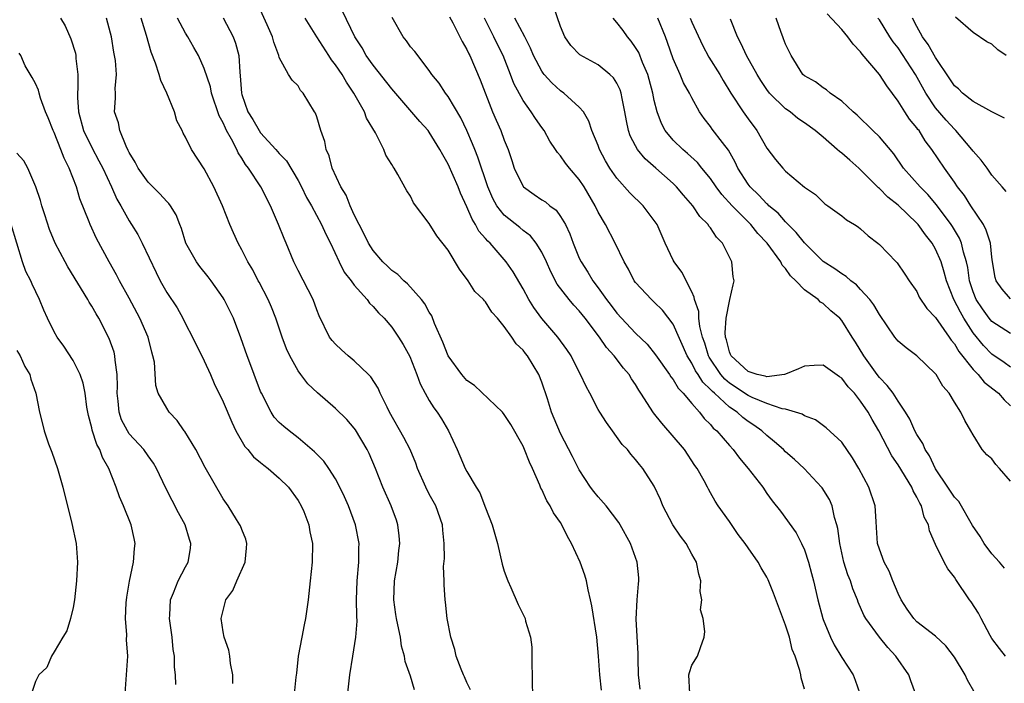
# Model space of a CAD drawing. Units: inches. Extents: x 2580000 to 2583000, y 1512000 to 1515000.
# Drawn here: x 2582205 to 2582310, y 1512260 to 1512331 of the extents above; entities that cross this region are included whole.
import ezdxf

# ---------------------------------------------------------------- set-up
doc = ezdxf.new("R2010")
doc.units = ezdxf.units.IN
doc.header["$MEASUREMENT"] = 0
doc.layers.add('LD25801512_2ft', color=122, linetype='Continuous')

msp = doc.modelspace()

# ---------------------------------------------------------------- linework, layer by layer
at = {"layer": 'LD25801512_2ft'}
for points, elevation in [([(2582267.37, 1512259.37), (2582267.19, 1512261), (2582267.06, 1512263), (2582266.88, 1512265), (2582266.34, 1512268.34), (2582266.2, 1512269), (2582265.94, 1512270.06), (2582265.77, 1512271), (2582265.6, 1512271.6), (2582265.1, 1512273), (2582264.18, 1512275), (2582263.75, 1512275.75), (2582263.14, 1512277), (2582263, 1512277.23), (2582262.25, 1512278.25), (2582261.89, 1512279), (2582261.53, 1512279.53), (2582261, 1512280.74), (2582260.9, 1512280.9), (2582260.8, 1512281.2), (2582260.02, 1512283), (2582259.68, 1512283.68), (2582259.17, 1512285), (2582259, 1512285.38), (2582257.69, 1512287.69), (2582257, 1512288.76), (2582256.79, 1512289), (2582253.82, 1512291.82), (2582253, 1512292.37), (2582252.46, 1512293), (2582251, 1512294.99), (2582250.44, 1512296.44), (2582249.55, 1512298.45), (2582249.26, 1512299.26), (2582249, 1512299.65), (2582248.54, 1512300.54), (2582248.17, 1512301), (2582246.68, 1512302.68), (2582246.28, 1512303), (2582245.65, 1512303.65), (2582245, 1512304.1), (2582244.55, 1512304.55), (2582244.06, 1512305), (2582243, 1512306.22), (2582242.52, 1512307), (2582242.02, 1512308.03), (2582241.51, 1512309), (2582241, 1512310.03), (2582240.56, 1512311), (2582240.12, 1512312.12), (2582239.58, 1512313), (2582238.64, 1512315), (2582238.32, 1512316.32), (2582238, 1512317), (2582237.85, 1512317.85), (2582237.44, 1512319), (2582237, 1512320.48), (2582236.87, 1512320.87), (2582236.77, 1512321), (2582235.56, 1512323), (2582235.28, 1512323.28), (2582235, 1512323.77), (2582234.37, 1512324.37), (2582233.98, 1512325), (2582233, 1512326.81), (2582232.95, 1512327), (2582232.42, 1512328.42), (2582232.29, 1512329), (2582231.71, 1512330.29), (2582230.63, 1512332.63)], 8316), ([(2582310.44, 1512263), (2582309.8, 1512263.8), (2582309, 1512264.88), (2582308.82, 1512265.18), (2582307.85, 1512267), (2582307.57, 1512267.57), (2582306.78, 1512268.78), (2582306.61, 1512269), (2582305.14, 1512271.14), (2582305, 1512271.39), (2582304.29, 1512272.29), (2582303.9, 1512273), (2582303, 1512274.88), (2582302.33, 1512276.33), (2582302.23, 1512277), (2582301.79, 1512277.79), (2582301.48, 1512279), (2582301.3, 1512279.3), (2582301, 1512279.94), (2582300.6, 1512280.6), (2582300.45, 1512281), (2582299, 1512283.37), (2582298.34, 1512284.34), (2582296.94, 1512287), (2582296.22, 1512288.22), (2582295.8, 1512289), (2582295, 1512290.18), (2582294.34, 1512291), (2582293.69, 1512291.69), (2582293, 1512292.62), (2582292.76, 1512292.76), (2582291, 1512293.99), (2582290.03, 1512293.97), (2582289, 1512293.91), (2582288.39, 1512293.6), (2582287, 1512293.03), (2582286.88, 1512293), (2582285, 1512292.75), (2582284.83, 1512292.83), (2582283.98, 1512293), (2582283, 1512293.31), (2582281.18, 1512295), (2582281.14, 1512295.14), (2582281, 1512295.43), (2582280.7, 1512296.7), (2582280.59, 1512297), (2582280.54, 1512297.46), (2582280.67, 1512299), (2582281, 1512300.83), (2582281.07, 1512301), (2582281.42, 1512302.58), (2582281.53, 1512303), (2582281.42, 1512303.42), (2582281.28, 1512305), (2582280.27, 1512307), (2582279.63, 1512307.63), (2582279, 1512308.63), (2582278.83, 1512308.83), (2582278.73, 1512309), (2582277.85, 1512309.85), (2582277.11, 1512311), (2582276.11, 1512312.11), (2582275.36, 1512313), (2582275, 1512313.35), (2582273.17, 1512315), (2582272.01, 1512316.01), (2582271.21, 1512317), (2582271, 1512317.37), (2582270.44, 1512318.44), (2582270.25, 1512319), (2582270.03, 1512320.03), (2582269.87, 1512321), (2582269.57, 1512322.43), (2582269.48, 1512323), (2582269.35, 1512323.35), (2582269, 1512324.07), (2582268.64, 1512324.64), (2582268.25, 1512325), (2582267, 1512326.02), (2582265.07, 1512327.07), (2582264.09, 1512328.09), (2582263.46, 1512329), (2582263, 1512330.09), (2582262.26, 1512332.26)], 8330), ([(2582227.02, 1512331.02), (2582228.09, 1512329), (2582228.34, 1512328.34), (2582228.68, 1512327), (2582228.78, 1512325.22), (2582228.84, 1512324.84), (2582228.96, 1512323), (2582229, 1512322.84), (2582229.66, 1512321), (2582230.18, 1512320.18), (2582230.85, 1512319), (2582231, 1512318.78), (2582232.64, 1512317), (2582233, 1512316.57), (2582233.77, 1512315.77), (2582235, 1512313.67), (2582235.36, 1512313), (2582235.89, 1512311.89), (2582236.42, 1512311), (2582237.52, 1512309), (2582237.97, 1512307.97), (2582238.46, 1512307), (2582239.39, 1512305), (2582239.93, 1512303.93), (2582240.65, 1512303), (2582241, 1512302.52), (2582242.37, 1512301), (2582242.62, 1512300.62), (2582243, 1512300.26), (2582243.57, 1512299.57), (2582244.18, 1512299), (2582245, 1512298.06), (2582245.73, 1512297), (2582246.22, 1512296.22), (2582246.92, 1512294.92), (2582247.66, 1512293), (2582248.02, 1512292.02), (2582248.56, 1512291), (2582249, 1512290.24), (2582249.47, 1512289.47), (2582249.83, 1512289), (2582250.29, 1512288.29), (2582251.06, 1512287), (2582251.98, 1512285), (2582252.83, 1512283), (2582253, 1512282.67), (2582253.99, 1512281), (2582254.4, 1512280.4), (2582255, 1512278.8), (2582255.7, 1512277), (2582256.26, 1512275), (2582256.78, 1512272.78), (2582257, 1512272.06), (2582257.38, 1512271), (2582257.71, 1512270.29), (2582258.49, 1512268.49), (2582259.22, 1512267), (2582259.27, 1512266.73), (2582259.78, 1512265), (2582259.93, 1512263.93), (2582259.93, 1512262.07), (2582259.98, 1512261), (2582260, 1512258)], 8314), ([(2582276.77, 1512259), (2582276.69, 1512261), (2582276.74, 1512261.26), (2582277, 1512262.03), (2582277.59, 1512263), (2582277.92, 1512263.92), (2582278.33, 1512265), (2582278.4, 1512265.6), (2582278.21, 1512267), (2582277.94, 1512267.94), (2582278.05, 1512269), (2582277.88, 1512269.88), (2582277.95, 1512271), (2582277.73, 1512271.73), (2582277.5, 1512273), (2582277, 1512273.86), (2582276.38, 1512275), (2582275.78, 1512275.78), (2582274.97, 1512276.97), (2582273.91, 1512279), (2582273.67, 1512279.67), (2582273, 1512281.11), (2582271.77, 1512283), (2582271.41, 1512283.41), (2582271, 1512283.96), (2582270.51, 1512284.51), (2582270.13, 1512285), (2582269.56, 1512285.56), (2582268.55, 1512287), (2582267.89, 1512287.89), (2582267.17, 1512289), (2582267, 1512289.29), (2582266.11, 1512291), (2582265.72, 1512291.72), (2582265.14, 1512293), (2582265, 1512293.25), (2582264.13, 1512295), (2582263.68, 1512295.68), (2582262.72, 1512297), (2582261, 1512298.99), (2582260.15, 1512300.15), (2582259.63, 1512301), (2582259, 1512302.15), (2582257.94, 1512303.94), (2582257.2, 1512305), (2582255.48, 1512307), (2582255.23, 1512307.23), (2582255, 1512307.5), (2582254.3, 1512308.3), (2582253.94, 1512309), (2582253.56, 1512309.56), (2582253, 1512310.88), (2582252.33, 1512312.33), (2582252.07, 1512313), (2582251, 1512315.44), (2582250.43, 1512316.43), (2582250.13, 1512317), (2582249, 1512318.85), (2582248.88, 1512319), (2582247.98, 1512319.98), (2582245.22, 1512323.22), (2582245, 1512323.46), (2582243, 1512325.97), (2582242.27, 1512327), (2582241.83, 1512327.83), (2582241.07, 1512329), (2582239.74, 1512331.74)], 8320), ([(2582289, 1512259.45), (2582288.66, 1512260.66), (2582288.61, 1512261), (2582288.53, 1512261.47), (2582288.02, 1512263), (2582287.7, 1512263.7), (2582287.4, 1512265), (2582287, 1512266.28), (2582285.7, 1512269.7), (2582285.13, 1512271.13), (2582285, 1512271.39), (2582284.39, 1512272.39), (2582284.09, 1512273), (2582283, 1512274.52), (2582282.68, 1512275), (2582281.95, 1512275.95), (2582281, 1512277.34), (2582279.82, 1512279), (2582279.5, 1512279.5), (2582279, 1512280.41), (2582278.78, 1512280.78), (2582278.67, 1512281), (2582278.31, 1512281.69), (2582277.56, 1512283), (2582277.32, 1512283.32), (2582276.2, 1512285), (2582273.81, 1512287.81), (2582272.91, 1512288.91), (2582271.57, 1512291), (2582271.34, 1512291.34), (2582271, 1512291.93), (2582270.56, 1512292.56), (2582270.31, 1512293), (2582269.7, 1512293.7), (2582268.73, 1512295), (2582267.89, 1512295.89), (2582267.14, 1512297), (2582265.63, 1512299), (2582265, 1512299.79), (2582264.41, 1512300.41), (2582263.91, 1512301), (2582262.65, 1512302.65), (2582261.95, 1512303.95), (2582261.49, 1512305), (2582261, 1512306.03), (2582260.4, 1512307), (2582259.78, 1512307.78), (2582259, 1512308.37), (2582258.67, 1512308.67), (2582257, 1512310), (2582256.2, 1512311), (2582255.76, 1512311.76), (2582255.24, 1512313), (2582254.18, 1512316.18), (2582253.84, 1512317), (2582253.61, 1512317.61), (2582253, 1512319), (2582252.36, 1512320.36), (2582251, 1512322.63), (2582250.71, 1512323), (2582250.05, 1512324.05), (2582249.27, 1512325), (2582249, 1512325.42), (2582247.44, 1512327.44), (2582247, 1512327.95), (2582246.56, 1512328.56), (2582246.21, 1512329), (2582245.05, 1512331.05)], 8322), ([(2582251.15, 1512331.15), (2582251.51, 1512330.49), (2582252.5, 1512328.5), (2582253, 1512327.66), (2582253.2, 1512327.2), (2582253.31, 1512327), (2582254.42, 1512324.42), (2582255.74, 1512321), (2582256.12, 1512320.12), (2582256.62, 1512319), (2582257, 1512317.99), (2582257.41, 1512317), (2582257.81, 1512315.81), (2582258.05, 1512315), (2582259, 1512313.06), (2582259.05, 1512313), (2582260.19, 1512312.19), (2582261, 1512311.63), (2582261.4, 1512311.4), (2582261.85, 1512311), (2582262.52, 1512310.52), (2582263, 1512309.85), (2582263.51, 1512309), (2582264, 1512308), (2582264.35, 1512307), (2582265, 1512305.42), (2582265.19, 1512305), (2582265.9, 1512303.9), (2582266.43, 1512303), (2582267, 1512302.25), (2582267.9, 1512301), (2582268.38, 1512300.38), (2582269, 1512299.54), (2582269.49, 1512299), (2582271, 1512297.43), (2582272.23, 1512296.23), (2582273.12, 1512295.12), (2582274.6, 1512293), (2582274.75, 1512292.75), (2582275, 1512292.46), (2582275.54, 1512291.54), (2582276.09, 1512291), (2582277, 1512289.92), (2582277.81, 1512289), (2582278.31, 1512288.31), (2582279, 1512287.66), (2582279.29, 1512287.29), (2582279.66, 1512287), (2582281, 1512285.44), (2582281.41, 1512285), (2582282.09, 1512284.09), (2582283.02, 1512283), (2582284.56, 1512281), (2582285, 1512280.33), (2582285.55, 1512279.55), (2582286.44, 1512278.44), (2582288.12, 1512276.12), (2582288.69, 1512275), (2582289, 1512274.32), (2582289.44, 1512273), (2582289.78, 1512271.78), (2582289.98, 1512271), (2582290.44, 1512269), (2582290.96, 1512267), (2582291, 1512266.88), (2582291.79, 1512265), (2582292.18, 1512264.18), (2582293, 1512262.85), (2582294.21, 1512261), (2582294.43, 1512260.43), (2582294.93, 1512259)], 8324), ([(2582311, 1512301.08), (2582310.09, 1512302.09), (2582309.46, 1512303), (2582309.36, 1512303.36), (2582309.07, 1512305), (2582309, 1512305.5), (2582308.85, 1512307), (2582308.4, 1512308.4), (2582308.09, 1512309), (2582306.75, 1512311), (2582306.08, 1512312.08), (2582305.35, 1512313), (2582305, 1512313.52), (2582303.94, 1512315), (2582302.59, 1512317), (2582301.9, 1512317.9), (2582301.23, 1512319), (2582301.12, 1512319.12), (2582301, 1512319.31), (2582300.23, 1512320.23), (2582299.7, 1512321), (2582299, 1512322.13), (2582297.78, 1512323.78), (2582297.01, 1512325), (2582295.17, 1512327.17), (2582295, 1512327.41), (2582294.21, 1512328.21), (2582293.65, 1512329), (2582293, 1512329.78), (2582291.45, 1512331.45)], 8342), ([(2582310.52, 1512327), (2582309.62, 1512327.62), (2582309, 1512328.21), (2582308.46, 1512328.46), (2582307, 1512329.47), (2582305.11, 1512331.11)], 8348), ([(2582209.67, 1512331), (2582210.16, 1512330.16), (2582210.78, 1512328.78), (2582211.25, 1512327.25), (2582211.29, 1512327), (2582211.31, 1512326.69), (2582211.52, 1512325), (2582211.53, 1512323.53), (2582211.48, 1512323), (2582211.47, 1512322.53), (2582211.58, 1512321), (2582212.13, 1512319), (2582213, 1512317.2), (2582213.77, 1512315.77), (2582214.17, 1512315), (2582215.11, 1512313), (2582215.69, 1512311.69), (2582216.11, 1512311), (2582217, 1512309.38), (2582217.25, 1512309), (2582217.92, 1512307.92), (2582218.38, 1512307), (2582219.87, 1512303.87), (2582220.31, 1512303), (2582221, 1512301.76), (2582222.1, 1512300.1), (2582222.71, 1512299), (2582223, 1512298.42), (2582223.76, 1512297), (2582225, 1512294.48), (2582225.66, 1512293), (2582226.05, 1512292.05), (2582227, 1512290.11), (2582227.93, 1512287.93), (2582228.38, 1512287), (2582229.34, 1512285.34), (2582229.65, 1512285), (2582230.24, 1512284.24), (2582231, 1512283.64), (2582231.34, 1512283.34), (2582231.8, 1512283), (2582233, 1512281.97), (2582233.99, 1512281), (2582235, 1512279.59), (2582235.35, 1512279), (2582235.61, 1512278.39), (2582236.14, 1512277), (2582236.25, 1512276.25), (2582236.55, 1512275), (2582236.52, 1512273), (2582236.28, 1512271), (2582236.07, 1512269), (2582235.81, 1512267), (2582235.66, 1512266.34), (2582235.39, 1512265), (2582235.02, 1512263), (2582234.82, 1512261.18), (2582234.76, 1512260.76), (2582234.45, 1512257.55)], 8306), ([(2582240.18, 1512257.82), (2582240.51, 1512261), (2582240.83, 1512263), (2582241.18, 1512265), (2582241.29, 1512266.71), (2582241.26, 1512267.26), (2582241.23, 1512269), (2582241.31, 1512271), (2582241.49, 1512273), (2582241.49, 1512274.51), (2582241.51, 1512275), (2582241.14, 1512277), (2582240.38, 1512279), (2582239.95, 1512279.95), (2582239.46, 1512281), (2582239, 1512281.88), (2582238.3, 1512283), (2582237.76, 1512283.76), (2582236.77, 1512284.77), (2582235, 1512286.25), (2582234.04, 1512287), (2582233.47, 1512287.47), (2582233, 1512287.9), (2582232.47, 1512288.47), (2582232.14, 1512289), (2582231.09, 1512291), (2582231, 1512291.21), (2582230.31, 1512293), (2582229.96, 1512293.96), (2582229.56, 1512295), (2582228.91, 1512296.91), (2582228.13, 1512299), (2582227.12, 1512301), (2582227, 1512301.19), (2582225.72, 1512303), (2582225.41, 1512303.41), (2582224.52, 1512304.52), (2582224.18, 1512305), (2582223.05, 1512307), (2582222.56, 1512308.56), (2582222.38, 1512309), (2582222.02, 1512310.02), (2582221.39, 1512311), (2582221.23, 1512311.23), (2582221, 1512311.44), (2582220.27, 1512312.27), (2582219, 1512313.5), (2582217.94, 1512315), (2582217.64, 1512315.64), (2582217, 1512316.67), (2582216.9, 1512316.9), (2582216.66, 1512317.34), (2582215.98, 1512319), (2582215.84, 1512319.84), (2582215.43, 1512321), (2582215.52, 1512322.48), (2582215.52, 1512323), (2582215.49, 1512323.49), (2582215.63, 1512325), (2582215.53, 1512326.47), (2582215.44, 1512327), (2582215.36, 1512327.36), (2582215.09, 1512329), (2582215, 1512329.38), (2582214.57, 1512331)], 8308), ([(2582247.41, 1512259.41), (2582247, 1512260.86), (2582246.43, 1512262.43), (2582246.36, 1512263), (2582246.04, 1512264.04), (2582245.92, 1512265), (2582245.66, 1512266.34), (2582245.5, 1512267), (2582245.44, 1512267.44), (2582245.21, 1512269), (2582245.29, 1512271), (2582245.64, 1512273), (2582245.76, 1512274.24), (2582245.85, 1512275), (2582245.8, 1512275.8), (2582245.64, 1512277), (2582245.49, 1512277.49), (2582244.94, 1512279), (2582244.06, 1512281), (2582243.27, 1512283), (2582242.59, 1512284.59), (2582242.38, 1512285), (2582241.12, 1512287.12), (2582241, 1512287.28), (2582240.21, 1512288.21), (2582239, 1512289.4), (2582237.06, 1512291.06), (2582236.03, 1512292.03), (2582235.29, 1512293), (2582235, 1512293.4), (2582234.13, 1512295), (2582233.76, 1512295.76), (2582233.3, 1512297), (2582232.64, 1512299), (2582232.18, 1512300.18), (2582231.8, 1512301), (2582230.84, 1512302.84), (2582230.74, 1512303), (2582230.17, 1512304.17), (2582229.66, 1512305), (2582229, 1512306.31), (2582228.6, 1512307), (2582228.1, 1512308.1), (2582227.71, 1512309), (2582226.94, 1512311), (2582226.02, 1512313), (2582225, 1512314.94), (2582223.64, 1512317), (2582223, 1512318.32), (2582222.74, 1512318.74), (2582222.64, 1512319), (2582222.06, 1512320.06), (2582221.81, 1512321), (2582220.99, 1512323), (2582220.35, 1512324.35), (2582220.19, 1512325), (2582219.8, 1512326.2), (2582219.35, 1512327.35), (2582218.85, 1512329.15), (2582218.27, 1512331)], 8310), ([(2582253.41, 1512259.41), (2582253, 1512260.19), (2582252.77, 1512260.77), (2582252.65, 1512261), (2582252.39, 1512261.61), (2582251.86, 1512263), (2582251.71, 1512263.71), (2582251.3, 1512265), (2582250.92, 1512267), (2582250.73, 1512268.73), (2582250.68, 1512269), (2582250.58, 1512270.58), (2582250.58, 1512271), (2582250.53, 1512272.53), (2582250.62, 1512273.38), (2582250.59, 1512275), (2582250.43, 1512276.43), (2582250.4, 1512277), (2582249.68, 1512279), (2582249, 1512280.26), (2582248.62, 1512281), (2582247.74, 1512283), (2582247.55, 1512283.55), (2582246.96, 1512285), (2582246.3, 1512286.3), (2582244.75, 1512289), (2582244.49, 1512289.51), (2582243.77, 1512291), (2582243.54, 1512291.54), (2582242.75, 1512292.75), (2582242.52, 1512293), (2582241, 1512294.46), (2582240.34, 1512295), (2582239.63, 1512295.63), (2582239, 1512296.23), (2582238.64, 1512296.64), (2582238.37, 1512297), (2582237.26, 1512299.26), (2582237, 1512299.91), (2582236.6, 1512301), (2582235, 1512304.1), (2582234.56, 1512305), (2582233.75, 1512307), (2582233.52, 1512307.52), (2582232.93, 1512309), (2582232.06, 1512311), (2582231.04, 1512313), (2582229.71, 1512315), (2582229.39, 1512315.39), (2582229, 1512316.05), (2582228.62, 1512316.62), (2582228.46, 1512317), (2582227.9, 1512318.1), (2582227.38, 1512319), (2582227.25, 1512319.25), (2582227, 1512319.84), (2582226.58, 1512320.58), (2582225.76, 1512323), (2582225.66, 1512323.66), (2582225, 1512325.63), (2582224.37, 1512327), (2582223.87, 1512327.87), (2582223.25, 1512329), (2582223, 1512329.39), (2582222.16, 1512331)], 8312), ([(2582271.48, 1512259.48), (2582271.31, 1512261), (2582271.27, 1512262.73), (2582271.28, 1512263.28), (2582271.08, 1512266.92), (2582271.17, 1512269), (2582271.3, 1512270.7), (2582271.35, 1512271), (2582271.33, 1512271.33), (2582271.18, 1512273), (2582270.46, 1512275), (2582269.37, 1512277), (2582269.22, 1512277.22), (2582267.88, 1512279), (2582267, 1512279.97), (2582266.54, 1512280.54), (2582266.19, 1512281), (2582265, 1512282.83), (2582264.91, 1512283), (2582264.28, 1512284.28), (2582263, 1512286.71), (2582262.31, 1512288.31), (2582262.03, 1512289), (2582261.59, 1512290.41), (2582261, 1512292.19), (2582260.68, 1512293), (2582259.47, 1512295), (2582259.25, 1512295.25), (2582259, 1512295.61), (2582258.27, 1512296.27), (2582257.8, 1512297), (2582257, 1512298.13), (2582256.27, 1512299), (2582255.66, 1512299.66), (2582255, 1512300.75), (2582254.87, 1512300.87), (2582254.79, 1512301), (2582253.87, 1512301.87), (2582253.13, 1512303), (2582252.22, 1512304.22), (2582251, 1512306.25), (2582249.79, 1512307.79), (2582249, 1512309.1), (2582247.32, 1512311.32), (2582247, 1512312), (2582246.59, 1512312.59), (2582245.66, 1512314.34), (2582245.26, 1512315), (2582245.14, 1512315.14), (2582245, 1512315.4), (2582244.37, 1512316.37), (2582244.15, 1512317), (2582243.25, 1512318.75), (2582242.31, 1512320.32), (2582242.08, 1512321), (2582240.96, 1512323), (2582240.16, 1512324.16), (2582239.69, 1512325), (2582239, 1512326.02), (2582238.56, 1512326.56), (2582238.3, 1512327), (2582236.99, 1512328.99), (2582235.76, 1512331)], 8318), ([(2582300.86, 1512259), (2582300.35, 1512260.35), (2582300.14, 1512261), (2582298.74, 1512263), (2582297.89, 1512263.89), (2582297.01, 1512265), (2582295.56, 1512267), (2582295.36, 1512267.36), (2582294.75, 1512268.75), (2582294.67, 1512269), (2582294.17, 1512270.17), (2582293.92, 1512271), (2582293.64, 1512271.64), (2582293.22, 1512273), (2582292.77, 1512275), (2582292.58, 1512276.58), (2582292.48, 1512277), (2582292.22, 1512277.78), (2582291.95, 1512279), (2582291.67, 1512279.67), (2582290.91, 1512280.91), (2582290.84, 1512281), (2582288.99, 1512283), (2582287.95, 1512283.95), (2582287, 1512284.78), (2582286.78, 1512285), (2582285.83, 1512285.83), (2582285, 1512286.51), (2582284.48, 1512287), (2582283.61, 1512287.61), (2582283, 1512288.01), (2582282.43, 1512288.43), (2582281.82, 1512289), (2582281, 1512289.53), (2582279.41, 1512291), (2582279.19, 1512291.19), (2582279, 1512291.41), (2582278.18, 1512292.18), (2582277.67, 1512293), (2582277.4, 1512293.4), (2582277, 1512294.21), (2582276.49, 1512295), (2582275, 1512298.38), (2582273.86, 1512299.86), (2582273, 1512300.71), (2582272.69, 1512301), (2582271, 1512302.8), (2582270.85, 1512303), (2582270.23, 1512304.23), (2582269.77, 1512305), (2582268.83, 1512307), (2582267.78, 1512309), (2582267, 1512310.31), (2582266.68, 1512311), (2582265.52, 1512313), (2582265, 1512313.81), (2582263.94, 1512315), (2582263.53, 1512315.53), (2582263, 1512316.3), (2582262.66, 1512316.66), (2582262.45, 1512317), (2582261.87, 1512317.87), (2582261.25, 1512319), (2582261, 1512319.33), (2582260.31, 1512320.31), (2582259.88, 1512321), (2582259, 1512322.23), (2582258.03, 1512324.03), (2582257.67, 1512325), (2582256.87, 1512327), (2582256.24, 1512328.24), (2582255.9, 1512329), (2582254.87, 1512331)], 8326), ([(2582307.2, 1512259), (2582306.41, 1512260.41), (2582306.14, 1512261), (2582305, 1512262.89), (2582304.09, 1512264.09), (2582303, 1512265.12), (2582301, 1512266.63), (2582300.66, 1512267), (2582299.98, 1512267.98), (2582299.34, 1512269), (2582299, 1512269.67), (2582298.44, 1512271), (2582298.03, 1512272.03), (2582297.5, 1512273), (2582297, 1512274.39), (2582296.81, 1512275), (2582296.71, 1512276.71), (2582296.65, 1512277.35), (2582296.57, 1512279), (2582295.89, 1512281), (2582294.82, 1512283), (2582294.13, 1512284.13), (2582293, 1512285.8), (2582291.33, 1512287.33), (2582290.19, 1512288.19), (2582289, 1512288.6), (2582288.77, 1512288.77), (2582288.07, 1512289), (2582287, 1512289.3), (2582286.65, 1512289.35), (2582285, 1512289.93), (2582283.43, 1512290.57), (2582283, 1512290.77), (2582281, 1512292.1), (2582280.51, 1512292.51), (2582280.1, 1512293), (2582278.85, 1512294.85), (2582278.78, 1512295), (2582278.37, 1512296.36), (2582278.15, 1512297), (2582277.86, 1512298.14), (2582277.76, 1512299), (2582277.73, 1512299.73), (2582277.28, 1512301), (2582277.26, 1512301.26), (2582277, 1512301.81), (2582275.93, 1512303.93), (2582275.1, 1512305), (2582275, 1512305.18), (2582274.16, 1512307), (2582273.3, 1512309), (2582273, 1512309.43), (2582271.81, 1512311), (2582270.38, 1512312.38), (2582269, 1512313.93), (2582268.26, 1512315), (2582267.79, 1512315.79), (2582267.15, 1512317), (2582267, 1512317.43), (2582266.35, 1512319), (2582266.02, 1512320.02), (2582265.43, 1512321), (2582265, 1512321.51), (2582263.35, 1512323), (2582263, 1512323.24), (2582262.08, 1512324.08), (2582261.26, 1512325), (2582261.14, 1512325.14), (2582261, 1512325.35), (2582260.13, 1512327), (2582259.81, 1512327.81), (2582259.2, 1512329), (2582258.11, 1512331)], 8328), ([(2582310.35, 1512272.35), (2582309.81, 1512273), (2582309, 1512273.88), (2582308.17, 1512275), (2582307.74, 1512275.74), (2582306.92, 1512276.92), (2582305.47, 1512279.47), (2582305, 1512279.94), (2582304.32, 1512281), (2582303, 1512282.95), (2582302.34, 1512284.34), (2582301.9, 1512285), (2582301.64, 1512285.64), (2582301, 1512286.61), (2582300.79, 1512287), (2582300.25, 1512288.25), (2582299.77, 1512289), (2582299, 1512290.16), (2582298.46, 1512291), (2582297.85, 1512291.85), (2582297, 1512292.69), (2582296.76, 1512293), (2582295.34, 1512295), (2582294.47, 1512296.47), (2582294.11, 1512297), (2582293, 1512298.77), (2582292.78, 1512299), (2582291.81, 1512299.81), (2582291, 1512300.58), (2582290.72, 1512300.72), (2582290.46, 1512301), (2582289, 1512302.05), (2582288.09, 1512303), (2582287.51, 1512303.51), (2582287, 1512304.29), (2582286.65, 1512304.65), (2582286.5, 1512305), (2582285.05, 1512307), (2582284.05, 1512308.05), (2582283.29, 1512309), (2582281.29, 1512311), (2582280.19, 1512312.19), (2582279.61, 1512313), (2582279, 1512313.89), (2582278.08, 1512315), (2582277.61, 1512315.61), (2582276.55, 1512316.55), (2582276.03, 1512317), (2582275, 1512318), (2582274.15, 1512319), (2582273.75, 1512319.75), (2582273.29, 1512321), (2582273, 1512322.22), (2582272.85, 1512323), (2582272.46, 1512324.46), (2582272.3, 1512325), (2582271.74, 1512326.26), (2582271.33, 1512327.33), (2582271, 1512327.88), (2582270.54, 1512328.54), (2582270.14, 1512329), (2582269.67, 1512329.67), (2582269, 1512330.53), (2582268.6, 1512331)], 8332), ([(2582311, 1512281.65), (2582309.83, 1512283), (2582309.42, 1512283.42), (2582309, 1512284.01), (2582308.45, 1512284.45), (2582307.97, 1512285), (2582307, 1512286.56), (2582306.77, 1512287), (2582306.1, 1512288.1), (2582305.69, 1512289), (2582305, 1512290.06), (2582304.45, 1512291), (2582303.77, 1512291.77), (2582303.06, 1512293), (2582303, 1512293.07), (2582301, 1512294.98), (2582299.85, 1512295.85), (2582299, 1512296.56), (2582298.64, 1512297), (2582297, 1512299.39), (2582296.42, 1512300.42), (2582295.99, 1512301), (2582295, 1512302.08), (2582294.55, 1512302.55), (2582293.96, 1512303), (2582293.46, 1512303.46), (2582293, 1512303.73), (2582292.26, 1512304.26), (2582291, 1512305.07), (2582289, 1512307.05), (2582288.14, 1512308.14), (2582287, 1512309.29), (2582286.19, 1512310.19), (2582285.22, 1512311), (2582285.12, 1512311.12), (2582285, 1512311.21), (2582284.14, 1512312.14), (2582283.21, 1512313), (2582283, 1512313.28), (2582281.91, 1512315), (2582281.63, 1512315.63), (2582280.91, 1512316.91), (2582280.26, 1512317.74), (2582279.17, 1512319.17), (2582279, 1512319.43), (2582278.3, 1512320.3), (2582277.82, 1512321), (2582277, 1512322.5), (2582276.76, 1512323), (2582276.11, 1512324.11), (2582275.75, 1512325), (2582275, 1512326.67), (2582274.41, 1512328.41), (2582274.18, 1512329), (2582273.37, 1512331)], 8334), ([(2582276.83, 1512331), (2582277, 1512330.58), (2582278.12, 1512328.12), (2582278.83, 1512326.82), (2582279.97, 1512325), (2582280.35, 1512324.35), (2582281.17, 1512323), (2582282.47, 1512321), (2582283, 1512320.26), (2582283.93, 1512319), (2582285, 1512317.15), (2582285.93, 1512315.93), (2582286.71, 1512315), (2582287, 1512314.68), (2582289, 1512312.97), (2582290.18, 1512312.18), (2582291, 1512311.37), (2582291.2, 1512311.2), (2582291.5, 1512311), (2582293, 1512309.93), (2582293.49, 1512309.49), (2582294.34, 1512309), (2582294.74, 1512308.74), (2582295, 1512308.54), (2582295.8, 1512307.8), (2582296.85, 1512307), (2582297, 1512306.87), (2582298.79, 1512305), (2582298.9, 1512304.9), (2582299.72, 1512303.72), (2582300.19, 1512303), (2582301, 1512301.84), (2582301.26, 1512301.26), (2582302.05, 1512300.05), (2582303, 1512299.09), (2582304.45, 1512297), (2582304.66, 1512296.66), (2582305, 1512296.29), (2582305.46, 1512295.46), (2582307, 1512293.54), (2582307.53, 1512293), (2582308.19, 1512292.19), (2582309.7, 1512291), (2582310.31, 1512290.31), (2582311, 1512289.66)], 8336), ([(2582311, 1512293.78), (2582310.3, 1512294.3), (2582309, 1512295.16), (2582308.09, 1512296.09), (2582307, 1512297.44), (2582306.01, 1512299), (2582305.64, 1512299.64), (2582304.96, 1512301), (2582304.15, 1512303), (2582303.91, 1512303.91), (2582303.58, 1512305), (2582303, 1512306.36), (2582302.62, 1512307), (2582301.91, 1512307.91), (2582301.13, 1512309), (2582301, 1512309.14), (2582299, 1512311.05), (2582297.9, 1512311.9), (2582297, 1512312.82), (2582296.9, 1512312.9), (2582295, 1512314.84), (2582294.82, 1512315), (2582293.84, 1512315.84), (2582293, 1512316.6), (2582292.76, 1512316.76), (2582292.51, 1512317), (2582291, 1512318.3), (2582290.14, 1512319), (2582289, 1512319.85), (2582288.31, 1512320.31), (2582287.47, 1512321), (2582287, 1512321.32), (2582285.3, 1512323), (2582285, 1512323.39), (2582284.36, 1512324.36), (2582283.96, 1512325), (2582282.83, 1512327), (2582282.27, 1512328.27), (2582281.86, 1512329), (2582281.13, 1512330.87)], 8338), ([(2582311, 1512297.37), (2582309, 1512298.65), (2582308.72, 1512299), (2582308, 1512300), (2582307.33, 1512301), (2582307, 1512301.82), (2582306.6, 1512303), (2582306.42, 1512304.42), (2582306.28, 1512305), (2582305.97, 1512306.03), (2582305.77, 1512307), (2582305.55, 1512307.55), (2582304.8, 1512308.8), (2582304.67, 1512309), (2582303.1, 1512311.1), (2582302.18, 1512312.18), (2582301.34, 1512313), (2582299.58, 1512315), (2582298.54, 1512316.54), (2582297, 1512318.34), (2582296.3, 1512319), (2582294.64, 1512320.64), (2582294.21, 1512321), (2582293, 1512322.16), (2582291.77, 1512323), (2582291.35, 1512323.35), (2582291, 1512323.56), (2582290.19, 1512324.19), (2582289, 1512324.84), (2582288.83, 1512325), (2582287.61, 1512327), (2582287, 1512328.21), (2582286.79, 1512328.79), (2582286.69, 1512329), (2582286.54, 1512329.46), (2582285.99, 1512331)], 8340), ([(2582310.52, 1512312.52), (2582310.08, 1512313), (2582309, 1512314.26), (2582308.48, 1512315), (2582307.85, 1512315.85), (2582307, 1512316.83), (2582306.88, 1512317), (2582305.16, 1512319), (2582305, 1512319.15), (2582304.11, 1512320.11), (2582303, 1512321.43), (2582301.94, 1512323), (2582300.87, 1512325), (2582299, 1512327.83), (2582298.47, 1512328.48), (2582298.11, 1512329), (2582297, 1512330.8), (2582296.85, 1512331)], 8344), ([(2582310.34, 1512320.34), (2582308.99, 1512321.01), (2582307, 1512322.09), (2582305.87, 1512323), (2582305.44, 1512323.44), (2582305, 1512323.76), (2582304.53, 1512324.53), (2582303, 1512326.8), (2582302.2, 1512328.2), (2582301.6, 1512329), (2582301, 1512330.09), (2582300.53, 1512331)], 8346), ([(2582228.06, 1512260.06), (2582228.04, 1512261), (2582227.79, 1512262.21), (2582227.73, 1512263), (2582227.62, 1512263.62), (2582227.11, 1512265), (2582227, 1512265.58), (2582226.81, 1512267), (2582227, 1512267.85), (2582227.31, 1512269), (2582228.03, 1512269.97), (2582228.46, 1512271), (2582229.37, 1512273), (2582229.49, 1512274.51), (2582229.54, 1512275), (2582229.45, 1512275.45), (2582229, 1512276.49), (2582228.87, 1512276.87), (2582228.81, 1512277), (2582228.45, 1512277.55), (2582227.55, 1512279), (2582227, 1512279.75), (2582225.1, 1512283.1), (2582224.09, 1512285), (2582222.92, 1512286.92), (2582222.85, 1512287), (2582222.11, 1512288.11), (2582221.25, 1512289), (2582221, 1512289.41), (2582220.1, 1512291), (2582219.84, 1512291.84), (2582219.68, 1512294.32), (2582219.53, 1512295), (2582219.4, 1512295.4), (2582219.01, 1512297), (2582218.13, 1512299), (2582217, 1512301.13), (2582215.97, 1512303), (2582215.64, 1512303.64), (2582214.87, 1512305), (2582213.51, 1512307.51), (2582212.82, 1512309), (2582212.72, 1512309.28), (2582211.74, 1512311.74), (2582211.38, 1512313), (2582210.6, 1512315), (2582210.05, 1512316.05), (2582209.7, 1512317), (2582209, 1512318.79), (2582208.9, 1512319), (2582208.36, 1512320.36), (2582208.08, 1512321), (2582207.54, 1512322.46), (2582207.38, 1512323), (2582207.31, 1512323.31), (2582207, 1512324.02), (2582206.65, 1512324.65), (2582205.9, 1512325.9), (2582205.43, 1512327), (2582205.27, 1512327.27)], 8304), ([(2582221.97, 1512259.97), (2582221.94, 1512261), (2582221.82, 1512261.82), (2582221.81, 1512263), (2582221.69, 1512263.69), (2582221.58, 1512265), (2582221.3, 1512267), (2582221.34, 1512267.34), (2582221.4, 1512269), (2582221.72, 1512269.72), (2582222.21, 1512271), (2582223, 1512272.5), (2582223.29, 1512273), (2582223.53, 1512274.47), (2582223.58, 1512275), (2582223.42, 1512275.42), (2582222.95, 1512277), (2582222.26, 1512278.26), (2582220.9, 1512280.9), (2582219.89, 1512283), (2582219.57, 1512283.57), (2582219, 1512284.33), (2582218.55, 1512285), (2582217, 1512286.69), (2582216.8, 1512287), (2582216.19, 1512288.19), (2582215.93, 1512289), (2582215.82, 1512290.18), (2582215.72, 1512291), (2582215.74, 1512291.74), (2582215.71, 1512293), (2582215.48, 1512294.52), (2582215.46, 1512295), (2582215.38, 1512295.38), (2582214.86, 1512296.86), (2582213.74, 1512299), (2582213.46, 1512299.46), (2582213, 1512300.29), (2582212.73, 1512300.73), (2582212.59, 1512301), (2582210.46, 1512304.47), (2582210.15, 1512305), (2582209.08, 1512307), (2582208.48, 1512308.48), (2582207.98, 1512310.02), (2582207.68, 1512311), (2582207.55, 1512311.55), (2582207.05, 1512313), (2582206.19, 1512315), (2582205.77, 1512315.77), (2582205, 1512316.61)], 8302), ([(2582216.58, 1512259), (2582216.83, 1512263), (2582216.72, 1512264.72), (2582216.74, 1512265.26), (2582216.61, 1512267), (2582216.68, 1512268.68), (2582216.73, 1512269.27), (2582217.02, 1512270.98), (2582217.46, 1512273), (2582217.55, 1512274.45), (2582217.63, 1512275), (2582217.51, 1512275.51), (2582217.19, 1512277), (2582216.38, 1512279), (2582215.95, 1512279.95), (2582215.61, 1512281), (2582214.83, 1512283), (2582214.16, 1512284.16), (2582213.87, 1512285), (2582213.54, 1512285.54), (2582213.06, 1512287.06), (2582213, 1512287.33), (2582212.64, 1512288.64), (2582212.49, 1512289.51), (2582212.29, 1512291), (2582212.09, 1512292.09), (2582211.78, 1512293), (2582211, 1512294.5), (2582210.02, 1512296.02), (2582209.3, 1512297), (2582209, 1512297.56), (2582208.27, 1512299), (2582207.88, 1512299.88), (2582207.43, 1512301), (2582206.64, 1512302.64), (2582206.51, 1512303), (2582205.98, 1512303.98), (2582205.62, 1512305), (2582204.39, 1512309)], 8300), ([(2582205, 1512295.58), (2582205.36, 1512295), (2582205.85, 1512293.85), (2582206.39, 1512293), (2582206.5, 1512292.5), (2582207.05, 1512291), (2582207.41, 1512289), (2582207.74, 1512287.74), (2582207.91, 1512287), (2582208.4, 1512285.6), (2582208.74, 1512284.74), (2582209.34, 1512283), (2582209.5, 1512282.5), (2582209.92, 1512281), (2582210.12, 1512280.12), (2582210.42, 1512279), (2582210.88, 1512277.12), (2582211.33, 1512275), (2582211.48, 1512273), (2582211.36, 1512271), (2582211.15, 1512269), (2582211, 1512268.18), (2582210.75, 1512267), (2582210.33, 1512265.67), (2582209.91, 1512265), (2582209, 1512263.45), (2582208.69, 1512263), (2582208.21, 1512261.79), (2582207.34, 1512261), (2582207, 1512260.29), (2582206.58, 1512259)], 8298)]:
    msp.add_lwpolyline(points, dxfattribs=dict(at, elevation=elevation))

doc.saveas('drawing.dxf')
